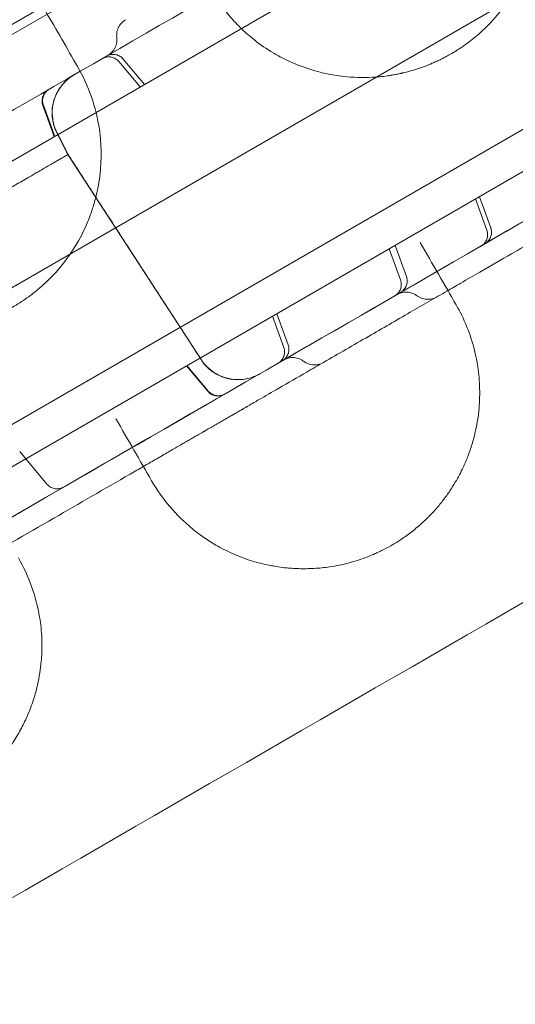
# Model space of a CAD drawing. Units: millimetres. Extents: x -10 to 18990, y -2046 to 27342.
# Drawn here: x 4133 to 4246, y 8493 to 8716 of the extents above; entities that cross this region are included whole.
import ezdxf

# ---------------------------------------------------------------- set-up
doc = ezdxf.new("R2010")
doc.units = ezdxf.units.MM
doc.header["$MEASUREMENT"] = 0

msp = doc.modelspace()

# ---------------------------------------------------------------- linework, layer by layer
at = {"color": 0, "linetype": 'Continuous', "lineweight": 0}
for p, q in [((4394.21, 8864.71), (3501.87, 8349.52)), ((3502.93, 8352.43), (4391.15, 8865.25)), ((3535.36, 8368.85), (4360.72, 8845.37)), ((3519.43, 8302.15), (4428.76, 8827.15)), ((4042.72, 8633.02), (4349.64, 8810.22)), ((3532.93, 8278.77), (4442.26, 8803.77)), ((4072.82, 8580.89), (4379.74, 8758.09)), ((4156.86, 8707.49), (4161.7, 8701.71)), ((4160.7, 8701.13), (4155.86, 8706.91)), ((4138.57, 8696.93), (4141.14, 8689.84)), ((4141.26, 8689.91), (4138.68, 8696.99)), ((4144.26, 8685.76), (4141.75, 8690.69)), ((4141.77, 8690.7), (4144.28, 8685.77)), ((4141.8, 8690.71), (4144.31, 8685.78)), ((4174.55, 8639.13), (4144.26, 8685.76)), ((4144.28, 8685.77), (4174.56, 8639.14)), ((4240.46, 8669.1), (4237.88, 8676.19)), ((4237, 8675.68), (4239.58, 8668.59)), ((4221.28, 8658.03), (4218.7, 8665.11)), ((4217.37, 8664.34), (4219.95, 8657.26)), ((4190.8, 8649), (4193.38, 8641.92)), ((4194.38, 8642.5), (4191.8, 8649.58)), ((4176.09, 8631.94), (4171.24, 8637.71)), ((4171.36, 8637.78), (4176.2, 8632)), ((4133.3, 8618.22), (4139.51, 8610.82))]:
    msp.add_line(p, q, dxfattribs=at)
for points, knots in [([(3555.39, 8363.09), (3577, 8375.57), (3630.54, 8406.48), (3716.01, 8455.82), (3811.8, 8511.13), (3907.6, 8566.44), (4003.39, 8621.75), (4099.19, 8677.05), (4194.99, 8732.36), (4280.48, 8781.72), (4334.05, 8812.65), (4355.68, 8825.14)], [0.0356723, 0.0356723, 0.0356723, 0.0356723, 0.1105175, 0.2211326, 0.3317477, 0.4423628, 0.552978, 0.6635931, 0.7742082, 0.8848233, 0.9597661, 0.9597661, 0.9597661, 0.9597661]), ([(4176.77, 8723.29), (4178.04, 8721.09), (4180.25, 8717.99), (4183.76, 8714.3), (4186.98, 8711.5), (4189.84, 8709.54), (4192.92, 8707.78), (4196.18, 8706.19), (4199.89, 8704.91), (4203.05, 8704.15), (4205, 8703.79), (4208.37, 8703.32), (4212.33, 8703.19), (4216.03, 8703.53), (4217.77, 8703.79), (4218.65, 8703.94), (4219.39, 8704.09), (4219.91, 8704.2), (4220.17, 8704.26), (4220.32, 8704.29), (4221.59, 8704.58), (4223.43, 8705.1), (4225.83, 8705.96), (4227.33, 8706.58), (4228.52, 8707.13), (4229.34, 8707.52), (4230.22, 8707.98), (4231.96, 8708.93), (4233.78, 8710.09), (4235.73, 8711.51), (4237.09, 8712.6), (4238.38, 8713.73), (4239.45, 8714.75), (4240.32, 8715.63), (4240.95, 8716.31), (4241.49, 8716.92), (4242.81, 8718.44), (4244.64, 8720.89), (4246.13, 8723.38), (4247.15, 8725.29), (4248.07, 8727.19), (4249.12, 8729.82), (4250.02, 8732.67), (4250.68, 8735.49), (4251.05, 8737.81), (4251.25, 8739.64), (4251.39, 8741.44), (4251.46, 8744.57), (4251.06, 8749.81), (4249.43, 8756.48), (4247.32, 8761.1), (4246.05, 8763.29)], [0, 0, 0, 0, 1.034697, 1.552046, 2.069394, 2.759192, 2.931642, 3.44899, 4.138789, 4.368721, 4.598654, 4.828587, 5.518385, 5.863284, 5.949509, 6.035733, 6.121958, 6.165071, 6.186627, 6.197405, 6.208183, 6.553082, 6.725531, 6.897981, 6.984206, 7.070431, 7.135099, 7.24288, 7.587779, 7.702745, 7.875195, 8.047644, 8.162611, 8.277577, 8.392544, 8.421285, 8.50751, 8.967375, 9.312274, 9.398499, 9.657173, 10.002072, 10.346971, 10.691871, 11.03677, 11.209219, 11.381669, 11.726568, 12.416366, 13.451063, 14.48576, 14.48576, 14.48576, 14.48576]), ([(4395.68, 8755.86), (4374.05, 8743.37), (4320.48, 8712.44), (4234.99, 8663.08), (4139.19, 8607.77), (4043.39, 8552.46), (3947.6, 8497.16), (3851.8, 8441.85), (3756.01, 8386.54), (3670.54, 8337.2), (3617, 8306.29), (3595.39, 8293.81)], [0.0356723, 0.0356723, 0.0356723, 0.0356723, 0.1106151, 0.2212302, 0.3318453, 0.4424604, 0.5530756, 0.6636907, 0.7743058, 0.8849209, 0.9597661, 0.9597661, 0.9597661, 0.9597661]), ([(3583.17, 8200.16), (3642.74, 8234.55), (3791.65, 8320.52), (3940.56, 8406.5), (4119.26, 8509.67), (4268.18, 8595.65), (4417.09, 8681.62), (4476.65, 8716.01)], [0, 0, 0, 0, 20.634036, 51.585089, 51.585089, 82.536142, 103.170178, 103.170178, 103.170178, 103.170178]), ([(4155.39, 8712.31), (4155.35, 8712.65), (4155.35, 8713.01), (4155.44, 8713.77), (4155.54, 8714.17), (4155.87, 8714.92), (4156.1, 8715.28), (4156.66, 8715.92), (4157.01, 8716.21), (4157.4, 8716.43)], [0, 0, 0, 0, 1.075593, 1.075593, 2.312716, 2.312716, 3.540816, 3.540816, 4.880304, 4.880304, 4.880304, 4.880304]), ([(4153.42, 8708.36), (4153.64, 8708.49), (4153.84, 8708.64), (4154.36, 8709.08), (4154.65, 8709.42), (4155.09, 8710.17), (4155.25, 8710.59), (4155.42, 8711.43), (4155.44, 8711.88), (4155.39, 8712.31)], [0, 0, 0, 0, 0.751875, 0.751875, 2.051675, 2.051675, 3.352018, 3.352018, 4.648863, 4.648863, 4.648863, 4.648863]), ([(4326.05, 8709.88), (4322.72, 8707.96), (4319.34, 8706.01), (4312.9, 8702.29), (4309.84, 8700.53), (4304.46, 8697.42), (4302.14, 8696.08), (4297.81, 8693.58), (4295.78, 8692.41), (4291.67, 8690.03), (4289.57, 8688.82), (4285.03, 8686.2), (4282.59, 8684.79), (4277, 8681.56), (4273.85, 8679.75), (4265.82, 8675.11), (4260.9, 8672.27), (4252.38, 8667.35), (4248.8, 8665.28), (4242.82, 8661.83), (4240.41, 8660.44), (4236.56, 8658.22), (4235.11, 8657.38), (4233.66, 8656.54)], [15.627315, 15.627315, 15.627315, 15.627315, 27.811408, 27.811408, 38.531271, 38.531271, 46.541889, 46.541889, 53.55818, 53.55818, 60.932057, 60.932057, 69.65814, 69.65814, 81.017126, 81.017126, 98.666193, 98.666193, 111.097207, 111.097207, 119.408364, 119.408364, 124.448505, 124.448505, 124.448505, 124.448505]), ([(4155.86, 8706.91), (4155.65, 8707.16), (4155.4, 8707.37), (4154.84, 8707.71), (4154.53, 8707.84), (4153.9, 8707.98), (4153.57, 8708), (4152.92, 8707.93), (4152.6, 8707.84), (4152.22, 8707.67), (4152.14, 8707.62), (4152.06, 8707.58)], [0, 0, 0, 0, 0.972534, 0.972534, 1.947973, 1.947973, 2.923092, 2.923092, 3.897962, 3.897962, 4.172096, 4.172096, 4.172096, 4.172096]), ([(4153.06, 8708.16), (4153.08, 8708.17), (4153.1, 8708.18), (4153.2, 8708.23), (4153.27, 8708.27), (4153.56, 8708.4), (4153.8, 8708.47), (4154.36, 8708.57), (4154.69, 8708.57), (4155.34, 8708.47), (4155.65, 8708.37), (4156.23, 8708.07), (4156.5, 8707.87), (4156.77, 8707.59), (4156.81, 8707.54), (4156.86, 8707.48)], [0, 0, 0, 0, 0.079725, 0.079725, 0.319062, 0.319062, 1.041581, 1.041581, 2.024048, 2.024048, 2.998494, 2.998494, 3.973554, 3.973554, 4.172811, 4.172811, 4.172811, 4.172811]), ([(4077.18, 8665.79), (4078.45, 8663.58), (4080.68, 8660.44), (4083.8, 8657.19), (4085.71, 8655.46), (4087.72, 8653.81), (4089.7, 8652.42), (4092.72, 8650.58), (4095.56, 8649.15), (4098.65, 8647.99), (4100.48, 8647.42), (4102.66, 8646.81), (4105.11, 8646.31), (4108.68, 8645.86), (4111.56, 8645.74), (4114.93, 8645.88), (4117.24, 8646.12), (4119.58, 8646.53), (4121.97, 8647.06), (4124.39, 8647.78), (4126.8, 8648.68), (4128.58, 8649.45), (4130.34, 8650.31), (4132.64, 8651.59), (4135.03, 8653.16), (4138.07, 8655.52), (4140.52, 8657.84), (4142.65, 8660.26), (4144.08, 8662.1), (4146.24, 8665.23), (4147.85, 8668.26), (4149.03, 8671.08), (4149.73, 8672.97), (4150.32, 8674.85), (4150.79, 8676.71), (4151.18, 8678.57), (4151.55, 8680.87), (4151.79, 8683.57), (4151.85, 8686.23), (4151.73, 8688.86), (4151.26, 8693.16), (4149.84, 8698.98), (4147.73, 8703.59), (4146.46, 8705.79)], [0, 0, 0, 0, 1.028154, 1.542231, 1.799269, 2.056308, 2.570385, 2.741744, 3.42718, 3.769898, 3.941257, 4.112616, 4.569573, 4.798052, 5.312129, 5.483488, 5.826206, 5.997565, 6.168924, 6.511642, 6.683001, 6.85436, 7.025719, 7.197078, 7.539796, 7.768274, 8.225232, 8.45371, 8.682189, 8.910668, 9.596104, 9.767463, 9.938822, 10.281539, 10.452898, 10.624257, 10.966975, 11.309693, 11.652411, 11.995129, 12.337847, 13.366001, 14.394155, 14.394155, 14.394155, 14.394155]), ([(4141.75, 8690.69), (4141.32, 8691.53), (4141.01, 8692.45), (4140.66, 8694.32), (4140.62, 8695.29), (4140.81, 8697.19), (4141.05, 8698.13), (4141.77, 8699.9), (4142.26, 8700.73), (4143.46, 8702.22), (4144.17, 8702.89), (4145.14, 8703.57), (4145.34, 8703.69), (4145.58, 8703.84), (4145.62, 8703.86), (4145.66, 8703.88), (4145.66, 8703.88), (4145.66, 8703.89), (4145.66, 8703.89), (4145.66, 8703.89), (4145.66, 8703.89), (4145.66, 8703.89), (4145.66, 8703.89), (4145.66, 8703.89), (4145.66, 8703.89), (4145.66, 8703.89), (4145.66, 8703.89), (4145.66, 8703.89), (4145.66, 8703.89), (4145.66, 8703.89), (4145.66, 8703.89), (4145.66, 8703.89), (4145.66, 8703.89), (4145.66, 8703.89), (4145.66, 8703.89), (4145.66, 8703.89), (4145.67, 8703.89), (4145.67, 8703.89), (4145.67, 8703.89), (4145.68, 8703.9), (4145.68, 8703.9), (4145.68, 8703.9), (4145.68, 8703.9), (4145.68, 8703.9), (4145.68, 8703.9), (4145.68, 8703.9), (4145.68, 8703.9), (4145.68, 8703.9)], [0, 0, 0, 0, 2.849247, 2.849247, 5.708589, 5.708589, 8.56779, 8.56779, 11.426992, 11.426992, 14.286194, 14.286194, 14.994365, 14.994365, 15.12707, 15.12707, 15.133291, 15.133291, 15.134393, 15.134393, 15.134945, 15.134945, 15.135388, 15.135388, 15.13594, 15.13594, 15.137042, 15.137042, 15.139246, 15.139246, 15.156879, 15.156879, 15.297945, 15.297945, 15.721143, 15.721143, 16.990738, 16.990738, 20.79952, 20.79952, 23.656108, 23.656108, 23.72306, 23.72306, 23.735613, 23.735613, 23.736715, 23.736715, 23.736715, 23.736715]), ([(4145.68, 8703.9), (4145.69, 8703.9), (4145.7, 8703.91), (4145.7, 8703.91), (4145.7, 8703.91), (4145.71, 8703.91), (4145.71, 8703.91), (4145.71, 8703.91), (4145.71, 8703.91), (4145.71, 8703.91), (4145.71, 8703.91), (4145.71, 8703.91), (4145.71, 8703.91), (4145.71, 8703.91), (4145.71, 8703.91), (4145.71, 8703.91), (4145.71, 8703.91), (4145.7, 8703.91), (4145.7, 8703.91), (4145.64, 8703.87), (4145.59, 8703.84), (4145.45, 8703.76), (4145.38, 8703.71), (4145.11, 8703.54), (4144.91, 8703.4), (4143.96, 8702.69), (4143.27, 8702.01), (4142.13, 8700.48), (4141.66, 8699.63), (4141, 8697.84), (4140.79, 8696.89), (4140.66, 8694.98), (4140.74, 8694.01), (4141.13, 8692.26), (4141.41, 8691.46), (4141.8, 8690.71)], [170.599049, 170.599049, 170.599049, 170.599049, 173.169281, 173.169281, 174.669284, 174.669284, 175.169284, 175.169284, 175.171504, 175.171504, 175.17319, 175.17319, 175.17386, 175.17386, 175.174531, 175.174531, 175.174653, 175.174653, 175.179318, 175.179318, 175.378381, 175.378381, 175.643809, 175.643809, 176.351982, 176.351982, 179.211189, 179.211189, 182.070393, 182.070393, 184.929533, 184.929533, 187.79317, 187.79317, 190.312451, 190.312451, 190.312451, 190.312451]), ([(4145.68, 8703.89), (4145.68, 8703.9), (4145.68, 8703.9), (4145.68, 8703.9), (4145.68, 8703.9), (4145.68, 8703.9), (4145.68, 8703.9), (4145.68, 8703.9), (4145.68, 8703.9), (4145.68, 8703.9), (4145.68, 8703.9), (4145.68, 8703.9), (4145.68, 8703.9), (4145.68, 8703.9), (4145.68, 8703.9), (4145.68, 8703.9), (4145.68, 8703.9), (4145.68, 8703.9), (4145.66, 8703.88), (4145.51, 8703.79), (4145.36, 8703.71), (4144.8, 8703.34), (4144.4, 8703.04), (4143.31, 8702.07), (4142.69, 8701.32), (4141.68, 8699.69), (4141.29, 8698.8), (4140.79, 8696.96), (4140.66, 8696), (4140.7, 8694.09), (4140.86, 8693.13), (4141.31, 8691.7), (4141.52, 8691.19), (4141.77, 8690.7)], [0, 0, 0, 0, 1.250001, 1.250001, 1.718751, 1.718751, 1.894532, 1.894532, 2.026368, 2.026368, 2.041993, 2.041993, 2.049806, 2.049806, 2.050782, 2.050782, 2.051271, 2.051271, 2.086494, 2.086494, 2.586644, 2.586644, 4.090735, 4.090735, 6.964247, 6.964247, 9.823253, 9.823253, 12.68246, 12.68246, 15.541663, 15.541663, 17.192789, 17.192789, 17.192789, 17.192789]), ([(4138.57, 8696.93), (4138.46, 8697.23), (4138.39, 8697.56), (4138.38, 8698.21), (4138.43, 8698.54), (4138.62, 8699.16), (4138.77, 8699.46), (4139.15, 8699.98), (4139.39, 8700.22), (4139.69, 8700.43), (4139.73, 8700.45), (4139.79, 8700.49), (4139.81, 8700.5), (4139.84, 8700.52), (4139.85, 8700.53), (4139.86, 8700.54), (4139.87, 8700.54), (4139.87, 8700.54), (4139.88, 8700.54), (4139.88, 8700.55), (4139.88, 8700.55), (4139.88, 8700.55), (4139.88, 8700.55), (4139.88, 8700.55), (4139.88, 8700.55), (4139.88, 8700.55), (4139.88, 8700.55), (4139.89, 8700.55), (4139.89, 8700.55), (4139.89, 8700.55), (4139.89, 8700.55), (4139.89, 8700.55)], [0, 0, 0, 0, 0.972304, 0.972304, 1.947576, 1.947576, 2.922732, 2.922732, 3.89788, 3.89788, 4.03462, 4.03462, 4.10312, 4.10312, 4.137386, 4.137386, 4.154521, 4.154521, 4.163089, 4.163089, 4.167373, 4.167373, 4.169515, 4.169515, 4.170586, 4.170586, 4.171122, 4.171122, 4.171395, 4.171395, 4.187156, 4.187156, 4.187156, 4.187156]), ([(4140, 8700.62), (4139.82, 8700.51), (4139.66, 8700.39), (4139.26, 8700.04), (4139.05, 8699.78), (4138.73, 8699.22), (4138.62, 8698.91), (4138.49, 8698.26), (4138.48, 8697.93), (4138.56, 8697.39), (4138.61, 8697.19), (4138.68, 8696.99)], [0, 0, 0, 0, 0.609711, 0.609711, 1.584877, 1.584877, 2.559665, 2.559665, 3.545133, 3.545133, 4.173452, 4.173452, 4.173452, 4.173452]), ([(3707.12, 8358.32), (3802.22, 8413.23), (3897.31, 8468.13), (4090.12, 8579.45), (4187.82, 8635.85), (4285.52, 8692.26)], [40.466805, 40.466805, 40.466805, 40.466805, 73.410144, 73.410144, 107.255424, 107.255424, 107.255424, 107.255424]), ([(4144.28, 8685.77), (4144.28, 8685.77), (4144.26, 8685.76), (4144.18, 8685.71), (4144.11, 8685.67), (4144.01, 8685.61), (4143.98, 8685.59), (4143.91, 8685.55), (4143.87, 8685.53), (4143.61, 8685.38), (4143.24, 8685.16), (4142.84, 8684.94), (4142.77, 8684.89), (4142.63, 8684.81), (4142.57, 8684.78), (4142.45, 8684.71), (4142.38, 8684.67), (4142.19, 8684.56), (4142.07, 8684.49), (4141.79, 8684.33), (4141.64, 8684.24), (4141.33, 8684.06), (4141.18, 8683.98), (4140.76, 8683.73), (4140.49, 8683.58), (4139.66, 8683.1), (4139.08, 8682.76), (4138.09, 8682.19), (4137.75, 8682), (4137.07, 8681.6), (4136.73, 8681.41), (4136.13, 8681.06), (4135.84, 8680.89), (4134.95, 8680.38), (4134.37, 8680.05), (4133.33, 8679.44), (4132.84, 8679.16), (4132.07, 8678.72), (4131.82, 8678.57), (4131.31, 8678.28), (4131.06, 8678.14), (4130.57, 8677.85), (4130.32, 8677.71), (4129.78, 8677.4), (4129.49, 8677.23), (4128.89, 8676.88), (4128.57, 8676.7), (4127.95, 8676.34), (4127.65, 8676.16), (4126.74, 8675.64), (4126.13, 8675.29), (4125.22, 8674.76), (4124.93, 8674.59), (4124.34, 8674.26), (4124.05, 8674.09), (4123.44, 8673.73), (4123.11, 8673.54), (4122.4, 8673.14), (4122.03, 8672.92), (4121.27, 8672.48), (4120.89, 8672.26), (4120.15, 8671.83), (4119.78, 8671.62), (4118.69, 8670.99), (4117.93, 8670.55), (4116.48, 8669.72), (4115.8, 8669.32), (4114.21, 8668.41), (4113.29, 8667.88), (4111.5, 8666.84), (4110.64, 8666.34), (4109.32, 8665.58), (4108.88, 8665.33), (4108, 8664.82), (4107.57, 8664.57), (4106.72, 8664.08), (4106.29, 8663.83), (4105.4, 8663.32), (4104.93, 8663.05), (4103.93, 8662.47), (4103.4, 8662.17), (4102.34, 8661.55), (4101.81, 8661.25), (4100.25, 8660.35), (4099.23, 8659.76), (4097.67, 8658.86), (4097.15, 8658.56), (4096.13, 8657.97), (4095.63, 8657.68), (4094.6, 8657.08), (4094.08, 8656.78), (4092.98, 8656.15), (4092.4, 8655.82), (4091.24, 8655.14), (4090.65, 8654.8), (4089.49, 8654.13), (4088.91, 8653.8), (4087.19, 8652.81), (4086.03, 8652.13), (4083.73, 8650.81), (4082.65, 8650.18), (4080.87, 8649.16), (4080.24, 8648.8), (4078.94, 8648.04), (4078.26, 8647.65), (4077.58, 8647.25)], [0.2392145, 0.2392145, 0.2392145, 0.2392145, 0.2478322, 0.2478322, 0.2570112, 0.2570112, 0.2661902, 0.2661902, 0.2753692, 0.2753692, 0.2937271, 0.2937271, 0.2983166, 0.2983166, 0.3029061, 0.3029061, 0.3074956, 0.3074956, 0.312085, 0.312085, 0.3166745, 0.3166745, 0.321264, 0.321264, 0.330443, 0.330443, 0.3488009, 0.3488009, 0.3579799, 0.3579799, 0.3671589, 0.3671589, 0.3763378, 0.3763378, 0.3855168, 0.3855168, 0.3946958, 0.3946958, 0.3992853, 0.3992853, 0.4038748, 0.4038748, 0.4084642, 0.4084642, 0.4130537, 0.4130537, 0.4176432, 0.4176432, 0.4222327, 0.4222327, 0.4314117, 0.4314117, 0.4360012, 0.4360012, 0.4405906, 0.4405906, 0.4451801, 0.4451801, 0.4497696, 0.4497696, 0.4543591, 0.4543591, 0.4589486, 0.4589486, 0.4681276, 0.4681276, 0.4773065, 0.4773065, 0.4864855, 0.4864855, 0.4956645, 0.4956645, 0.500254, 0.500254, 0.5048434, 0.5048434, 0.5094329, 0.5094329, 0.5140224, 0.5140224, 0.5186119, 0.5186119, 0.5232014, 0.5232014, 0.5323804, 0.5323804, 0.5369698, 0.5369698, 0.5415593, 0.5415593, 0.5461488, 0.5461488, 0.5507383, 0.5507383, 0.5553278, 0.5553278, 0.5599173, 0.5599173, 0.5690962, 0.5690962, 0.5782752, 0.5782752, 0.5828647, 0.5828647, 0.5874542, 0.5874542, 0.5874542, 0.5874542]), ([(4144.31, 8685.78), (4144.49, 8685.5), (4144.67, 8685.22), (4145.07, 8684.61), (4145.29, 8684.27), (4145.77, 8683.53), (4146.03, 8683.13), (4146.6, 8682.25), (4146.92, 8681.76), (4147.61, 8680.7), (4147.98, 8680.12), (4148.81, 8678.85), (4149.26, 8678.15), (4150.26, 8676.62), (4150.8, 8675.79), (4151.99, 8673.95), (4152.64, 8672.95), (4154.07, 8670.74), (4154.85, 8669.54), (4156.57, 8666.9), (4157.51, 8665.45), (4159.57, 8662.28), (4160.69, 8660.55), (4163.17, 8656.74), (4164.52, 8654.66), (4167.48, 8650.09), (4169.1, 8647.6), (4172.01, 8643.12), (4173.3, 8641.14), (4174.59, 8639.15)], [0, 0, 0, 0, 1, 1, 2.2, 2.2, 3.64, 3.64, 5.368, 5.368, 7.4416, 7.4416, 9.92992, 9.92992, 12.915904, 12.915904, 16.499085, 16.499085, 20.798902, 20.798902, 25.958682, 25.958682, 32.150419, 32.150419, 39.580502, 39.580502, 48.496603, 48.496603, 55.599562, 55.599562, 55.599562, 55.599562]), ([(4240.45, 8669.1), (4240.57, 8668.8), (4240.63, 8668.47), (4240.64, 8667.82), (4240.6, 8667.49), (4240.4, 8666.87), (4240.25, 8666.57), (4239.87, 8666.04), (4239.63, 8665.81), (4239.29, 8665.57), (4239.22, 8665.52), (4239.14, 8665.48)], [0, 0, 0, 0, 0.973256, 0.973256, 1.949221, 1.949221, 2.924221, 2.924221, 3.89822, 3.89822, 4.168257, 4.168257, 4.168257, 4.168257]), ([(4238.26, 8664.97), (4238.37, 8665.03), (4238.48, 8665.1), (4238.83, 8665.37), (4239.06, 8665.61), (4239.42, 8666.14), (4239.56, 8666.43), (4239.73, 8667.04), (4239.77, 8667.37), (4239.75, 8668), (4239.69, 8668.31), (4239.58, 8668.6)], [0, 0, 0, 0, 0.380871, 0.380871, 1.336387, 1.336387, 2.292221, 2.292221, 3.249515, 3.249515, 4.173648, 4.173648, 4.173648, 4.173648]), ([(4221.28, 8658.03), (4221.39, 8657.73), (4221.45, 8657.4), (4221.47, 8656.75), (4221.42, 8656.42), (4221.23, 8655.8), (4221.08, 8655.5), (4220.69, 8654.98), (4220.46, 8654.74), (4220.1, 8654.49), (4219.97, 8654.41), (4219.94, 8654.39)], [0, 0, 0, 0, 0.972182, 0.972182, 1.947366, 1.947366, 2.922542, 2.922542, 3.897837, 3.897837, 4.241823, 4.241823, 4.241823, 4.241823]), ([(4218.63, 8653.64), (4218.67, 8653.66), (4218.71, 8653.69), (4219.02, 8653.88), (4219.26, 8654.1), (4219.66, 8654.6), (4219.83, 8654.88), (4220.05, 8655.47), (4220.11, 8655.79), (4220.14, 8656.5), (4220.08, 8656.9), (4219.95, 8657.26)], [0, 0, 0, 0, 0.145538, 0.145538, 1.100318, 1.100318, 2.056225, 2.056225, 3.004333, 3.004333, 4.171674, 4.171674, 4.171674, 4.171674]), ([(4233.66, 8656.54), (4232.59, 8655.93), (4231.53, 8655.31), (4229.12, 8653.92), (4227.77, 8653.14), (4226.42, 8652.36)], [124.448579, 124.448579, 124.448579, 124.448579, 128.154335, 128.154335, 132.859639, 132.859639, 132.859639, 132.859639]), ([(4223.55, 8653.73), (4223.2, 8653.99), (4222.81, 8654.19), (4221.98, 8654.45), (4221.54, 8654.51), (4220.68, 8654.49), (4220.24, 8654.41), (4219.61, 8654.18), (4219.4, 8654.08), (4219.2, 8653.97)], [0, 0, 0, 0, 1.297833, 1.297833, 2.597776, 2.597776, 3.894827, 3.894827, 4.596612, 4.596612, 4.596612, 4.596612]), ([(4228.24, 8653.41), (4227.88, 8653.21), (4227.49, 8653.05), (4226.67, 8652.86), (4226.24, 8652.84), (4225.44, 8652.91), (4225.07, 8652.99), (4224.3, 8653.27), (4223.91, 8653.47), (4223.55, 8653.73)], [0, 0, 0, 0, 1.244165, 1.244165, 2.516634, 2.516634, 3.667548, 3.667548, 4.996275, 4.996275, 4.996275, 4.996275]), ([(4163.31, 8611.59), (4164.52, 8609.51), (4167.28, 8605.59), (4171.57, 8601.35), (4175.01, 8598.79), (4177.11, 8597.44), (4180.38, 8595.55), (4184.63, 8593.7), (4189.23, 8592.52), (4191.8, 8592.06), (4193.31, 8591.85), (4195.41, 8591.65), (4198.02, 8591.55), (4200.95, 8591.67), (4203.41, 8591.95), (4205.15, 8592.23), (4207.13, 8592.64), (4209.16, 8593.17), (4211.42, 8593.91), (4212.99, 8594.52), (4214.05, 8594.97), (4214.75, 8595.29), (4215.98, 8595.87), (4217.38, 8596.61), (4218.74, 8597.41), (4219.66, 8597.99), (4220.63, 8598.63), (4221.69, 8599.38), (4222.88, 8600.3), (4224.05, 8601.26), (4225.14, 8602.24), (4226.08, 8603.15), (4227.07, 8604.15), (4228.29, 8605.49), (4229.75, 8607.27), (4231.18, 8609.28), (4232.72, 8611.73), (4234.1, 8614.35), (4235.33, 8617.24), (4236.25, 8619.93), (4236.8, 8622), (4237.2, 8623.82), (4237.53, 8625.62), (4237.94, 8628.93), (4238.03, 8633.22), (4237.67, 8636.64), (4237.3, 8638.84), (4236.83, 8641.23), (4236.05, 8643.98), (4234.55, 8647.88), (4233.5, 8650.03), (4232.6, 8651.59)], [0, 0, 0, 0, 1.234723, 2.469445, 3.086806, 3.395487, 3.704168, 4.93889, 5.556251, 5.762038, 6.019272, 6.173613, 6.585187, 6.996761, 7.202548, 7.408335, 7.562675, 7.819909, 8.025696, 8.231483, 8.28293, 8.334377, 8.43727, 8.643058, 8.745951, 8.848845, 8.926015, 9.054632, 9.191823, 9.329014, 9.466206, 9.603397, 9.706291, 9.87778, 10.152163, 10.426546, 10.700928, 11.163949, 11.524077, 11.935651, 12.347225, 12.450119, 12.758799, 13.170373, 13.993522, 14.81667, 14.89384, 15.125351, 16.051393, 16.360073, 17.286115, 17.286115, 17.286115, 17.286115]), ([(4226.42, 8652.36), (4225, 8651.54), (4223.58, 8650.72), (4218.98, 8648.07), (4215.82, 8646.24), (4209.24, 8642.44), (4205.82, 8640.47), (4202.4, 8638.49)], [132.859676, 132.859676, 132.859676, 132.859676, 137.848181, 137.848181, 149.020048, 149.020048, 161.227708, 161.227708, 161.227708, 161.227708]), ([(4194.38, 8642.5), (4194.49, 8642.19), (4194.55, 8641.87), (4194.56, 8641.22), (4194.52, 8640.89), (4194.32, 8640.26), (4194.17, 8639.97), (4193.79, 8639.44), (4193.55, 8639.21), (4193.21, 8638.97), (4193.14, 8638.92), (4193.06, 8638.87)], [0, 0, 0, 0, 0.9726, 0.9726, 1.948088, 1.948088, 2.923196, 2.923196, 3.897986, 3.897986, 4.170355, 4.170355, 4.170355, 4.170355]), ([(4192.06, 8638.3), (4192.06, 8638.3), (4192.06, 8638.3), (4192.06, 8638.3), (4192.06, 8638.3), (4192.06, 8638.3), (4192.06, 8638.3), (4192.06, 8638.3), (4192.06, 8638.3), (4192.06, 8638.3), (4192.06, 8638.3), (4192.06, 8638.3), (4192.06, 8638.3), (4192.07, 8638.3), (4192.07, 8638.3), (4192.08, 8638.31), (4192.08, 8638.31), (4192.09, 8638.32), (4192.1, 8638.32), (4192.13, 8638.34), (4192.15, 8638.35), (4192.44, 8638.53), (4192.69, 8638.75), (4193.1, 8639.26), (4193.26, 8639.55), (4193.49, 8640.16), (4193.55, 8640.48), (4193.57, 8641.18), (4193.51, 8641.57), (4193.38, 8641.92)], [0, 0, 0, 0, 0.001511, 0.001511, 0.00156, 0.00156, 0.001664, 0.001664, 0.001901, 0.001901, 0.003802, 0.003802, 0.007605, 0.007605, 0.015209, 0.015209, 0.030418, 0.030418, 0.060833, 0.060833, 0.12164, 0.12164, 1.096467, 1.096467, 2.071765, 2.071765, 3.041095, 3.041095, 4.169814, 4.169814, 4.169814, 4.169814]), ([(4187.98, 8635.94), (4187.97, 8635.94), (4187.97, 8635.93), (4187.95, 8635.92), (4187.94, 8635.92), (4187.93, 8635.92), (4187.93, 8635.91), (4187.93, 8635.91), (4187.93, 8635.91), (4187.93, 8635.91), (4187.93, 8635.91), (4187.93, 8635.91), (4187.93, 8635.91), (4187.93, 8635.91), (4187.93, 8635.91), (4187.93, 8635.91), (4187.93, 8635.91), (4187.93, 8635.91), (4187.93, 8635.91), (4187.93, 8635.91), (4187.93, 8635.91), (4187.93, 8635.91), (4187.93, 8635.91), (4187.87, 8635.88), (4187.81, 8635.85), (4187.68, 8635.77), (4187.6, 8635.73), (4187.31, 8635.58), (4187.1, 8635.48), (4186.01, 8635.01), (4185.07, 8634.76), (4183.17, 8634.53), (4182.2, 8634.56), (4180.32, 8634.87), (4179.4, 8635.17), (4177.68, 8636.01), (4176.88, 8636.56), (4175.56, 8637.77), (4175, 8638.42), (4174.55, 8639.13)], [0, 0, 0, 0, 5.342497, 5.342497, 9.842511, 9.842511, 11.342512, 11.342512, 11.842512, 11.842512, 11.873762, 11.873762, 11.877668, 11.877668, 11.879621, 11.879621, 11.8806, 11.8806, 11.880963, 11.880963, 11.881087, 11.881087, 11.885753, 11.885753, 12.084815, 12.084815, 12.350241, 12.350241, 13.05841, 13.05841, 15.917608, 15.917608, 18.776811, 18.776811, 21.635954, 21.635954, 24.499598, 24.499598, 27.018878, 27.018878, 27.018878, 27.018878]), ([(4174.56, 8639.14), (4175.08, 8638.34), (4175.72, 8637.61), (4177.16, 8636.37), (4177.98, 8635.85), (4179.72, 8635.07), (4180.66, 8634.8), (4182.55, 8634.55), (4183.52, 8634.55), (4185.4, 8634.84), (4186.33, 8635.13), (4187.41, 8635.63), (4187.62, 8635.74), (4187.86, 8635.87), (4187.9, 8635.9), (4187.94, 8635.92), (4187.94, 8635.92), (4187.95, 8635.92), (4187.95, 8635.92), (4187.95, 8635.92), (4187.95, 8635.92), (4187.95, 8635.92)], [0, 0, 0, 0, 2.849253, 2.849253, 5.708601, 5.708601, 8.567804, 8.567804, 11.427004, 11.427004, 14.286198, 14.286198, 14.994366, 14.994366, 15.12707, 15.12707, 15.133291, 15.133291, 15.134393, 15.134393, 15.134944, 15.134944, 15.134944, 15.134944]), ([(4174.59, 8639.15), (4175.11, 8638.36), (4175.74, 8637.63), (4177.19, 8636.39), (4178.01, 8635.87), (4179.75, 8635.09), (4180.68, 8634.82), (4182.57, 8634.56), (4183.55, 8634.57), (4185.43, 8634.86), (4186.36, 8635.14), (4187.44, 8635.65), (4187.65, 8635.75), (4187.89, 8635.89), (4187.93, 8635.91), (4187.97, 8635.94), (4187.97, 8635.94), (4187.97, 8635.94), (4187.97, 8635.94), (4187.97, 8635.94), (4187.98, 8635.94), (4187.98, 8635.94), (4187.98, 8635.94), (4187.98, 8635.94)], [0, 0, 0, 0, 2.849247, 2.849247, 5.708589, 5.708589, 8.567791, 8.567791, 11.426993, 11.426993, 14.286194, 14.286194, 14.994365, 14.994365, 15.12707, 15.12707, 15.133291, 15.133291, 15.134393, 15.134393, 15.134944, 15.134944, 15.135083, 15.135083, 15.135083, 15.135083]), ([(4202.4, 8638.49), (4201.14, 8637.77), (4199.89, 8637.04), (4198.63, 8636.32), (4196.5, 8635.08), (4194.36, 8633.85), (4192.23, 8632.62), (4190.7, 8631.74), (4189.16, 8630.85), (4187.63, 8629.97)], [0.26292634, 0.26292634, 0.26292634, 0.26292634, 0.26729871, 0.26729871, 0.26729871, 0.27474122, 0.27474122, 0.27474122, 0.28008504, 0.28008504, 0.28008504, 0.28008504]), ([(4197.82, 8638.82), (4197.47, 8639.08), (4197.08, 8639.28), (4196.26, 8639.55), (4195.82, 8639.62), (4194.95, 8639.61), (4194.51, 8639.54), (4193.87, 8639.31), (4193.64, 8639.21), (4193.42, 8639.08)], [0, 0, 0, 0, 1.297341, 1.297341, 2.597833, 2.597833, 3.897105, 3.897105, 4.64971, 4.64971, 4.64971, 4.64971]), ([(4202.4, 8638.49), (4202.02, 8638.28), (4201.61, 8638.12), (4200.76, 8637.94), (4200.31, 8637.92), (4199.45, 8638.03), (4199.02, 8638.15), (4198.34, 8638.46), (4198.07, 8638.63), (4197.82, 8638.82)], [0, 0, 0, 0, 1.303099, 1.303099, 2.608878, 2.608878, 3.915975, 3.915975, 4.880293, 4.880293, 4.880293, 4.880293]), ([(4179.89, 8631.27), (4179.89, 8631.27), (4179.89, 8631.27), (4179.89, 8631.27), (4179.89, 8631.27), (4179.89, 8631.27), (4179.89, 8631.27), (4179.89, 8631.27), (4179.89, 8631.27), (4179.89, 8631.27), (4179.89, 8631.27), (4179.89, 8631.27), (4179.89, 8631.27), (4179.88, 8631.27), (4179.88, 8631.27), (4179.87, 8631.26), (4179.87, 8631.26), (4179.84, 8631.24), (4179.82, 8631.23), (4179.74, 8631.19), (4179.68, 8631.16), (4179.43, 8631.05), (4179.23, 8630.98), (4178.71, 8630.87), (4178.38, 8630.85), (4177.73, 8630.92), (4177.41, 8631.01), (4176.82, 8631.29), (4176.54, 8631.48), (4176.23, 8631.78), (4176.16, 8631.86), (4176.09, 8631.94)], [0, 0, 0, 0, 0.009423, 0.009423, 0.012956, 0.012956, 0.015606, 0.015606, 0.015731, 0.015731, 0.01576, 0.01576, 0.016079, 0.016079, 0.023617, 0.023617, 0.046232, 0.046232, 0.11408, 0.11408, 0.317723, 0.317723, 0.931407, 0.931407, 1.917179, 1.917179, 2.891937, 2.891937, 3.867107, 3.867107, 4.190076, 4.190076, 4.190076, 4.190076]), ([(4176.2, 8632), (4176.41, 8631.76), (4176.66, 8631.54), (4177.22, 8631.2), (4177.53, 8631.08), (4178.16, 8630.93), (4178.49, 8630.91), (4179.14, 8630.98), (4179.46, 8631.07), (4179.84, 8631.25), (4179.92, 8631.29), (4180, 8631.33)], [0, 0, 0, 0, 0.972304, 0.972304, 1.947576, 1.947576, 2.922731, 2.922731, 3.89788, 3.89788, 4.171393, 4.171393, 4.171393, 4.171393]), ([(4187.63, 8629.97), (4187.55, 8629.92), (4187.46, 8629.87), (4187.28, 8629.77), (4187.19, 8629.71), (4186.9, 8629.54), (4186.7, 8629.43), (4186.45, 8629.28), (4186.4, 8629.25), (4186.3, 8629.2), (4186.16, 8629.12), (4186.02, 8629.03), (4185.83, 8628.93), (4185.74, 8628.87), (4185.55, 8628.76), (4185.45, 8628.71), (4185.26, 8628.6), (4185.16, 8628.54), (4185, 8628.45), (4184.95, 8628.42), (4184.84, 8628.35), (4184.78, 8628.32), (4184.5, 8628.16), (4184.26, 8628.02), (4183.96, 8627.84), (4183.9, 8627.81), (4183.78, 8627.74), (4183.6, 8627.64), (4183.42, 8627.54), (4183.25, 8627.44), (4183.19, 8627.4), (4183.08, 8627.34), (4183.02, 8627.3), (4182.85, 8627.21), (4182.74, 8627.14), (4182.39, 8626.94), (4182.15, 8626.8), (4181.63, 8626.5), (4181.34, 8626.34), (4180.91, 8626.08), (4180.76, 8626), (4180.46, 8625.83), (4180.31, 8625.74), (4180.02, 8625.57), (4179.88, 8625.49), (4179.6, 8625.33), (4179.46, 8625.25), (4179.18, 8625.08), (4179.03, 8625), (4178.75, 8624.84), (4178.6, 8624.75), (4178.14, 8624.49), (4177.82, 8624.3), (4177.31, 8624.01), (4177.14, 8623.91), (4176.8, 8623.71), (4176.63, 8623.61), (4176.29, 8623.42), (4176.12, 8623.32), (4175.79, 8623.13), (4175.63, 8623.04), (4175.47, 8622.94)], [0, 0, 0, 0, 0.03125, 0.03125, 0.0625, 0.0625, 0.125, 0.125, 0.140625, 0.140625, 0.15625, 0.1875, 0.1875, 0.21875, 0.21875, 0.25, 0.25, 0.28125, 0.28125, 0.296875, 0.296875, 0.3125, 0.3125, 0.375, 0.375, 0.390625, 0.390625, 0.40625, 0.4375, 0.4375, 0.453125, 0.453125, 0.46875, 0.46875, 0.5, 0.5, 0.5625, 0.5625, 0.625, 0.625, 0.65625, 0.65625, 0.6875, 0.6875, 0.71875, 0.71875, 0.75, 0.75, 0.78125, 0.78125, 0.8125, 0.8125, 0.875, 0.875, 0.90625, 0.90625, 0.9375, 0.9375, 0.96875, 0.96875, 1, 1, 1, 1]), ([(4175.47, 8622.94), (4175.43, 8622.92), (4175.38, 8622.89), (4175.3, 8622.85), (4175.27, 8622.83), (4175.21, 8622.8), (4175.18, 8622.78), (4175.02, 8622.69), (4174.87, 8622.6), (4174.54, 8622.41), (4174.35, 8622.3), (4173.93, 8622.05), (4173.7, 8621.92), (4173.32, 8621.7), (4173.19, 8621.63), (4172.92, 8621.47), (4172.78, 8621.39), (4172.35, 8621.14), (4172.04, 8620.96), (4171.4, 8620.59), (4171.06, 8620.4), (4170.35, 8619.99), (4169.98, 8619.77), (4169.49, 8619.49), (4169.39, 8619.44), (4169.19, 8619.32), (4169.09, 8619.26), (4168.79, 8619.09), (4168.59, 8618.97), (4167.97, 8618.61), (4167.54, 8618.37), (4166.67, 8617.86), (4166.22, 8617.61), (4165.31, 8617.08), (4164.84, 8616.81), (4164.24, 8616.46), (4164.12, 8616.39), (4163.88, 8616.25), (4163.52, 8616.04), (4163.15, 8615.83), (4162.42, 8615.41), (4161.43, 8614.84), (4160.43, 8614.26), (4159.43, 8613.68), (4158.92, 8613.39), (4158.41, 8613.09)], [0, 0, 0, 0, 0.03125, 0.03125, 0.046875, 0.046875, 0.0625, 0.0625, 0.125, 0.125, 0.1875, 0.1875, 0.25, 0.25, 0.28125, 0.28125, 0.3125, 0.3125, 0.375, 0.375, 0.4375, 0.4375, 0.5, 0.5, 0.515625, 0.515625, 0.53125, 0.53125, 0.5625, 0.5625, 0.625, 0.625, 0.6875, 0.6875, 0.75, 0.75, 0.765625, 0.765625, 0.78125, 0.8125, 0.8125, 0.875, 0.9375, 0.9375, 1, 1, 1, 1]), ([(4158.41, 8613.09), (4152.63, 8609.76), (4146.86, 8606.43), (4141.09, 8603.09), (4128.41, 8595.78), (4115.73, 8588.46), (4103.06, 8581.14)], [0, 0, 0, 0, 0.02, 0.02, 0.02, 0.06391494, 0.06391494, 0.06391494, 0.06391494]), ([(4139.51, 8610.82), (4139.72, 8610.57), (4139.97, 8610.36), (4140.53, 8610.02), (4140.84, 8609.89), (4141.47, 8609.75), (4141.8, 8609.73), (4142.45, 8609.8), (4142.77, 8609.89), (4143.15, 8610.06), (4143.23, 8610.11), (4143.31, 8610.15)], [0, 0, 0, 0, 0.972441, 0.972441, 1.947814, 1.947814, 2.922947, 2.922947, 3.897929, 3.897929, 4.172215, 4.172215, 4.172215, 4.172215]), ([(4134.26, 8604.93), (4134.26, 8604.93), (4134.26, 8604.93), (4134.26, 8604.93), (4134.26, 8604.93), (4134.26, 8604.92), (4134.26, 8604.92), (4134.25, 8604.92), (4134.25, 8604.92), (4134.25, 8604.92), (4134.24, 8604.92), (4134.23, 8604.91), (4134.22, 8604.9), (4134.18, 8604.88), (4134.15, 8604.87), (4133.98, 8604.77), (4133.83, 8604.68), (4133.49, 8604.48), (4133.3, 8604.37), (4130.15, 8602.55), (4127.21, 8600.86), (4124.31, 8599.18)], [0, 0, 0, 0, 0.000194, 0.000194, 0.000582, 0.000582, 0.003689, 0.003689, 0.009902, 0.009902, 0.022328, 0.022328, 0.05893, 0.05893, 0.156535, 0.156535, 0.677096, 0.677096, 1.371178, 1.371178, 11.91911, 11.91911, 11.91911, 11.91911]), ([(4063.72, 8554.09), (4064.93, 8552), (4067.71, 8548.06), (4072.31, 8543.54), (4076.31, 8540.65), (4079.21, 8538.94), (4082.3, 8537.39), (4085.37, 8536.2), (4088.68, 8535.26), (4090.58, 8534.84), (4092.55, 8534.51), (4094.91, 8534.2), (4098.19, 8534.03), (4101.54, 8534.19), (4103.71, 8534.44), (4104.97, 8534.64), (4106.26, 8534.87), (4107.9, 8535.23), (4110.64, 8535.98), (4113.1, 8536.87), (4115.2, 8537.8), (4116.61, 8538.48), (4118.35, 8539.42), (4120.03, 8540.45), (4121.31, 8541.33), (4122.77, 8542.38), (4124.25, 8543.57), (4125.7, 8544.88), (4127.06, 8546.2), (4128.14, 8547.37), (4129, 8548.37), (4129.55, 8549.05), (4130.48, 8550.22), (4131.31, 8551.39), (4132.18, 8552.71), (4133.19, 8554.36), (4134.48, 8556.8), (4135.72, 8559.68), (4136.68, 8562.49), (4137.4, 8565.23), (4137.91, 8567.92), (4138.18, 8570.12), (4138.31, 8571.85), (4138.41, 8574.42), (4138.29, 8577.35), (4137.64, 8582.2), (4136.22, 8587.65), (4134.21, 8592.01), (4133, 8594.09)], [0, 0, 0, 0, 1.233515, 2.46703, 3.289373, 3.700545, 4.111716, 4.934059, 5.208174, 5.619345, 5.756403, 6.030517, 6.578746, 6.989917, 7.195503, 7.298296, 7.401089, 7.606675, 7.812261, 8.223432, 8.326225, 8.429018, 8.634604, 8.84019, 8.942983, 9.045776, 9.31989, 9.456947, 9.594004, 9.868119, 9.936647, 10.005176, 10.142233, 10.416348, 10.484876, 10.690462, 11.101634, 11.512805, 11.923977, 12.335148, 12.74632, 13.157492, 13.363078, 13.568663, 14.391007, 14.802178, 16.035693, 17.269208, 17.269208, 17.269208, 17.269208])]:
    msp.add_open_spline(points, degree=3, knots=knots, dxfattribs=at)
for points in [[(4146.46, 8705.79), (4144.08, 8709.91), (4141.66, 8714.11), (4139.2, 8718.36)], [(4157.4, 8716.43), (4157.4, 8716.43), (4157.4, 8716.43), (4157.4, 8716.43)], [(4155.39, 8712.31), (4155.39, 8712.31), (4155.39, 8712.31), (4155.39, 8712.31)], [(4141.75, 8690.69), (4141.75, 8690.69), (4141.75, 8690.69), (4141.75, 8690.69)], [(4141.77, 8690.7), (4141.77, 8690.7), (4141.77, 8690.7), (4141.77, 8690.7)], [(4223.07, 8668.09), (4223.07, 8668.09), (4223.07, 8668.09), (4223.07, 8668.09)], [(4232.6, 8651.59), (4229.94, 8656.2), (4227.22, 8660.91), (4224.43, 8665.74)], [(4233.66, 8656.54), (4233.66, 8656.54), (4233.66, 8656.54), (4233.66, 8656.54)], [(4223.55, 8653.73), (4223.55, 8653.73), (4223.55, 8653.73), (4223.55, 8653.73)], [(4228.24, 8653.41), (4228.24, 8653.41), (4228.24, 8653.41), (4228.24, 8653.41)], [(4226.42, 8652.36), (4226.42, 8652.36), (4226.42, 8652.36), (4226.42, 8652.36)], [(4174.55, 8639.13), (4174.55, 8639.13), (4174.55, 8639.13), (4174.55, 8639.13)], [(4174.56, 8639.14), (4174.56, 8639.14), (4174.56, 8639.14), (4174.56, 8639.14)], [(4174.59, 8639.15), (4174.59, 8639.15), (4174.59, 8639.15), (4174.59, 8639.15)], [(4197.82, 8638.82), (4197.82, 8638.82), (4197.82, 8638.82), (4197.82, 8638.82)], [(4202.4, 8638.49), (4202.4, 8638.49), (4202.4, 8638.49), (4202.4, 8638.49)], [(4153.96, 8627.79), (4153.96, 8627.79), (4153.96, 8627.79), (4153.96, 8627.79)], [(4155.17, 8625.71), (4157.95, 8620.89), (4160.67, 8616.18), (4163.31, 8611.59)]]:
    msp.add_open_spline(points, degree=3, dxfattribs=at)

doc.saveas('drawing.dxf')
